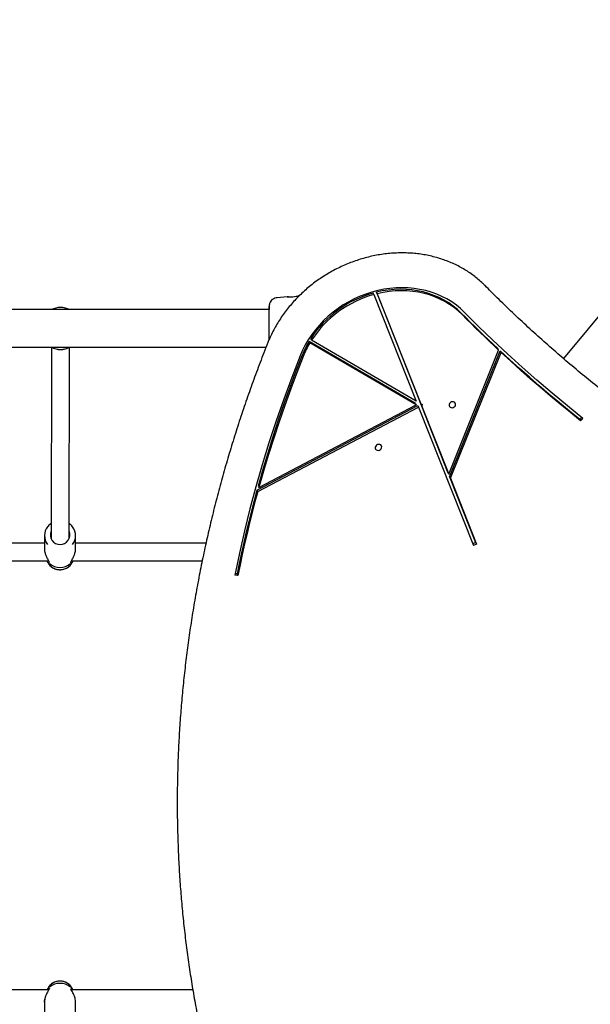
# Model space of a CAD drawing. Units: millimetres. Extents: x -2250 to 10867, y -267 to 9375.
# Drawn here: x 6198 to 6708, y 4417 to 5298 of the extents above; entities that cross this region are included whole.
import ezdxf

# ---------------------------------------------------------------- set-up
doc = ezdxf.new("R2010")
doc.units = ezdxf.units.MM
doc.layers.add('Dimensions', color=7, linetype='Continuous')
doc.styles.get("Standard").update_dxf_attribs({"font": 'arial.ttf'})
doc.dimstyles.new('Leikkiset keinu', dxfattribs={"dimtxt": 150, "dimasz": 2.5, "dimexe": 0.06, "dimexo": 0.625, "dimtad": 0, "dimtih": 1, "dimtoh": 1, "dimdec": 0, "dimtxsty": 'Standard', "dimcen": 2.5, "dimadec": 0, "dimazin": 0, "dimtfac": 1, "dimtmove": 0, "dimatfit": 3, "dimfxl": 1, "dimarcsym": 0})

# ---------------------------------------------------------------- blocks, each defined once
blk = doc.blocks.new('*D2')
at = {"layer": 'Defpoints', "color": 0}
for p in [(660.13, 6068.29), (10866.51, 3590.5), (10866.51, -168.89)]:
    blk.add_point(p, dxfattribs=at)
at = {"layer": 'Dimensions', "color": 0, "lineweight": -2}
for p, q in [((660.13, 6067.66), (660.13, -168.95)), ((10866.51, 3589.87), (10866.51, -168.95)), ((662.63, -168.89), (5487.82, -168.89)), ((10864.01, -168.89), (6038.82, -168.89))]:
    blk.add_line(p, q, dxfattribs=at)
at = {"layer": 'Dimensions', "color": 0}
for points in [[(662.63, -168.47), (662.63, -169.3), (660.13, -168.89)], [(10864.01, -169.3), (10864.01, -168.47), (10866.51, -168.89)]]:
    blk.add_solid(points, dxfattribs=at)
at = {"layer": 'Dimensions', "color": 0, "insert": (5763.32, -168.89), "char_height": 150, "attachment_point": 5}
blk.add_mtext('10206', dxfattribs=at)
blk = doc.blocks.new('*D4')
at = {"layer": 'Defpoints', "color": 0}
for p in [(9089.91, 7463.78), (2174.14, 6009.68), (9089.91, 3958.37)]:
    blk.add_point(p, dxfattribs=at)
at = {"layer": 'Dimensions', "color": 0, "lineweight": -2}
for p, q in [((2174.14, 6010.3), (2174.14, 7463.84)), ((2176.64, 7463.78), (5407.23, 7463.78)), ((9087.41, 7463.78), (5856.83, 7463.78)), ((9089.91, 3959), (9089.91, 7463.84))]:
    blk.add_line(p, q, dxfattribs=at)
at = {"layer": 'Dimensions', "color": 0}
for points in [[(2176.64, 7464.19), (2176.64, 7463.36), (2174.14, 7463.78)], [(9087.41, 7463.36), (9087.41, 7464.19), (9089.91, 7463.78)]]:
    blk.add_solid(points, dxfattribs=at)
at = {"layer": 'Dimensions', "color": 0, "insert": (5632.03, 7463.78), "char_height": 150, "attachment_point": 5}
blk.add_mtext('6916', dxfattribs=at)

msp = doc.modelspace()

# ---------------------------------------------------------------- linework, layer by layer
at = {"color": 7, "linetype": 'Continuous', "lineweight": 25}
for p, q in [((6859.16, 5206.83), (6683.7, 4994.93)), ((6436.87, 5050.1), (6427.82, 5049.36)), ((6447.48, 5051.01), (6446.8, 5050.95)), ((6514.36, 5052.17), (6513.61, 5053.47)), ((6514.36, 5052.17), (6552.11, 4956.8)), ((6516.53, 5054.23), (6555.54, 4955.65)), ((6517.28, 5052.93), (6516.53, 5054.23)), ((6517.28, 5052.93), (6556.29, 4954.36)), ((6420.51, 5038.67), (4527.87, 5038.67)), ((6551.47, 4954.66), (6456.29, 5010.17)), ((6457.04, 5008.87), (6456.29, 5010.17)), ((6552.22, 4953.36), (6457.04, 5008.87)), ((6458.56, 5011.35), (6457.81, 5012.65)), ((6552.11, 4956.8), (6458.56, 5011.35)), ((4530.43, 5004.97), (6417.83, 5004.97)), ((6226.15, 5004.82), (6225.72, 4833.58)), ((6241.72, 4833.54), (6242.15, 5004.78)), ((6581.18, 4891.47), (6625.81, 5002.46)), ((6581.91, 4889.04), (6627.22, 5001.74)), ((6582.66, 4887.74), (6627.97, 5000.44)), ((6625.81, 5002.46), (6625.06, 5003.76)), ((6627.97, 5000.44), (6627.22, 5001.74)), ((6409.75, 4877.22), (6553.46, 4952.77)), ((6411.45, 4879.36), (6552.22, 4953.36)), ((6551.47, 4954.66), (6552.22, 4953.36)), ((6553.46, 4952.77), (6554.21, 4951.47)), ((6556.29, 4954.36), (6555.54, 4955.65)), ((6556.13, 4954.17), (6556.38, 4954.3)), ((6556.13, 4954.17), (6580.43, 4892.76)), ((6556.13, 4954.17), (6556.88, 4952.87)), ((6557.91, 4953.41), (6556.29, 4954.36)), ((6556.88, 4952.87), (6557.91, 4953.41)), ((6556.88, 4952.87), (6581.18, 4891.47)), ((6410.5, 4875.93), (6554.21, 4951.47)), ((6554.21, 4951.47), (6603.22, 4827.64)), ((6699.99, 4942.23), (6698.33, 4940.48)), ((6698.33, 4940.48), (6699.08, 4939.18)), ((6701.12, 4941.33), (6699.08, 4939.18)), ((6580.43, 4892.76), (6581.18, 4891.47)), ((6581.91, 4889.04), (6605.22, 4830.14)), ((6581.91, 4889.04), (6582.66, 4887.74)), ((6582.66, 4887.74), (6605.97, 4828.84)), ((6409.75, 4877.22), (6410.5, 4875.93)), ((6410.7, 4880.66), (6411.45, 4879.36)), ((6219.81, 4829.82), (6187.19, 4829.82)), ((6219.83, 4836.42), (6219.8, 4824.63)), ((6247.6, 4824.57), (6247.63, 4836.35)), ((6364.22, 4829.82), (6247.61, 4829.82)), ((6605.22, 4830.14), (6602.68, 4829.02)), ((6605.22, 4830.14), (6605.97, 4828.84)), ((6605.97, 4828.84), (6603.22, 4827.64)), ((6187.19, 4813.82), (6223.59, 4813.82)), ((6222.03, 4813.82), (6222.72, 4812.48)), ((6243.81, 4813.82), (6360.81, 4813.82)), ((6244.62, 4812.42), (6245.35, 4813.82)), ((6392.68, 4800.79), (6389.83, 4800.96)), ((6391.93, 4802.09), (6390.08, 4802.2)), ((6391.93, 4802.09), (6392.68, 4800.79)), ((6223.59, 4429.82), (6187.19, 4429.82)), ((6222.72, 4431.15), (6222.03, 4429.82)), ((6352.46, 4429.82), (6243.77, 4429.82)), ((6245.35, 4429.82), (6244.62, 4431.21)), ((6219.8, 4419), (6219.83, 4407.21)), ((6247.63, 4407.28), (6247.6, 4419.07))]:
    msp.add_line(p, q, dxfattribs=at)
at = {"color": 7, "linetype": 'Continuous', "lineweight": 25, "flags": 128}
for points in [[(6595.42, 5036.21), (6591.83, 5039.59), (6588, 5042.72), (6583.92, 5045.59), (6579.63, 5048.2), (6575.13, 5050.52), (6570.44, 5052.55), (6565.59, 5054.29), (6560.6, 5055.72), (6555.47, 5056.84), (6550.24, 5057.64), (6544.92, 5058.13), (6539.54, 5058.29), (6534.11, 5058.14), (6528.67, 5057.66), (6523.22, 5056.87), (6517.79, 5055.76), (6512.41, 5054.34), (6507.1, 5052.62), (6501.87, 5050.6), (6496.75, 5048.28), (6491.75, 5045.69), (6486.91, 5042.83), (6482.23, 5039.7), (6477.74, 5036.33), (6473.45, 5032.73), (6469.38, 5028.91), (6465.56, 5024.89), (6461.98, 5020.68), (6458.67, 5016.29), (6455.64, 5011.76), (6452.9, 5007.09), (6450.47, 5002.3), (6448.35, 4997.42)], [(6438.05, 5050.01), (6437.32, 5050.04), (6436.84, 5050.07), (6436.92, 5050.06), (6437.55, 5050.02), (6438.66, 5049.99), (6440.12, 5050.03), (6441.76, 5050.16), (6443.39, 5050.36), (6444.87, 5050.59), (6446.02, 5050.79), (6446.67, 5050.91), (6446.81, 5050.93), (6446.81, 5050.93)], [(6592.42, 5035.55), (6588.92, 5038.85), (6585.17, 5041.9), (6581.18, 5044.7), (6576.98, 5047.23), (6572.58, 5049.49), (6568, 5051.45), (6563.25, 5053.13), (6558.36, 5054.5), (6553.34, 5055.57), (6548.22, 5056.32), (6543.02, 5056.76), (6537.76, 5056.89), (6532.46, 5056.69), (6527.14, 5056.18), (6521.82, 5055.36), (6516.53, 5054.23)], [(6593.17, 5034.25), (6589.67, 5037.55), (6585.92, 5040.6), (6581.93, 5043.4), (6577.73, 5045.93), (6573.33, 5048.19), (6568.75, 5050.16), (6564, 5051.83), (6559.11, 5053.2), (6554.09, 5054.27), (6548.97, 5055.02), (6543.77, 5055.46), (6538.51, 5055.59), (6533.21, 5055.39), (6527.89, 5054.89), (6522.57, 5054.06), (6517.28, 5052.93)], [(6625.06, 5003.76), (6620.91, 5007.67), (6616.78, 5011.59), (6612.67, 5015.54), (6608.58, 5019.51), (6604.51, 5023.49), (6600.46, 5027.49), (6596.43, 5031.51), (6592.42, 5035.55)], [(6625.81, 5002.46), (6621.66, 5006.37), (6617.53, 5010.3), (6613.42, 5014.24), (6609.33, 5018.21), (6605.26, 5022.19), (6601.21, 5026.19), (6597.18, 5030.21), (6593.17, 5034.25)], [(6701.12, 4941.33), (6687.25, 4952.54), (6673.55, 4963.94), (6660.05, 4975.52), (6646.73, 4987.3), (6633.61, 4999.25), (6620.68, 5011.39), (6607.95, 5023.71), (6595.42, 5036.21)], [(6448.35, 4997.42), (6440.84, 4978.06), (6433.69, 4958.62), (6426.91, 4939.1), (6420.49, 4919.52), (6414.44, 4899.88), (6408.77, 4880.18), (6403.47, 4860.43), (6398.55, 4840.64), (6394, 4820.81), (6389.83, 4800.96)], [(6450.31, 4998.07), (6444.63, 4983.54), (6439.16, 4968.96), (6433.9, 4954.33), (6428.84, 4939.67), (6423.99, 4924.97), (6419.35, 4910.23), (6414.92, 4895.46), (6410.7, 4880.66)], [(6451.06, 4996.77), (6445.38, 4982.24), (6439.91, 4967.66), (6434.65, 4953.03), (6429.59, 4938.37), (6424.74, 4923.67), (6420.1, 4908.93), (6415.67, 4894.16), (6411.45, 4879.36)], [(6698.33, 4940.48), (6689.16, 4947.85), (6680.07, 4955.31), (6671.05, 4962.84), (6662.12, 4970.46), (6653.27, 4978.16), (6644.51, 4985.94), (6635.82, 4993.8), (6627.22, 5001.74)], [(6699.08, 4939.18), (6689.91, 4946.55), (6680.82, 4954.01), (6671.8, 4961.54), (6662.87, 4969.16), (6654.02, 4976.86), (6645.26, 4984.64), (6636.57, 4992.5), (6627.97, 5000.44)], [(6587.02, 4955.05), (6586.42, 4955.73), (6585.58, 4956.15), (6584.6, 4956.25), (6583.6, 4956.03), (6582.7, 4955.51), (6582, 4954.75), (6581.6, 4953.85), (6581.54, 4952.91), (6581.83, 4952.05), (6582.43, 4951.37), (6583.27, 4950.96), (6584.25, 4950.86), (6585.25, 4951.08), (6586.16, 4951.6), (6586.85, 4952.36), (6587.25, 4953.26), (6587.31, 4954.19), (6587.02, 4955.05)], [(6520.95, 4916.91), (6520.35, 4917.59), (6519.51, 4918), (6518.53, 4918.11), (6517.53, 4917.88), (6516.62, 4917.36), (6515.93, 4916.61), (6515.53, 4915.7), (6515.47, 4914.77), (6515.76, 4913.91), (6516.36, 4913.23), (6517.2, 4912.81), (6518.18, 4912.71), (6519.18, 4912.93), (6520.08, 4913.45), (6520.78, 4914.21), (6521.18, 4915.11), (6521.24, 4916.05), (6520.95, 4916.91)], [(6409.75, 4877.22), (6407.23, 4867.86), (6404.79, 4858.49), (6402.43, 4849.11), (6400.16, 4839.72), (6397.98, 4830.32), (6395.88, 4820.92), (6393.86, 4811.5), (6391.93, 4802.09)], [(6410.5, 4875.93), (6407.98, 4866.56), (6405.54, 4857.19), (6403.18, 4847.81), (6400.91, 4838.42), (6398.73, 4829.02), (6396.63, 4819.62), (6394.61, 4810.2), (6392.68, 4800.79)]]:
    msp.add_lwpolyline(points, dxfattribs=at)
at = {"color": 7, "linetype": 'Continuous', "lineweight": 25}
for centre, radius, start, end in [((6539.57, 4959.44), 97.55, 105.43387, 146.94573), ((6540.32, 4958.14), 97.55, 105.43387, 146.94573), ((6234.19, 5021.82), 18.8, 63.67653, 116.32347), ((6234.19, 5021.82), 18.77, 63.8395, 116.1605), ((6529.94, 4966.28), 85.74, 149.20771, 158.23712), ((6530.69, 4964.98), 85.74, 149.20771, 158.23712), ((6234.19, 5021.82), 18.8, 243.67653, 296.32347), ((6234.19, 5021.82), 18.77, 243.8395, 296.1605), ((6232.74, 4836.39), 12.9, 141.82814, 217.63251), ((6233.46, 4836.99), 8.43, 156.35018, 271.87003), ((6234.01, 4836.99), 8.42, 268.13323, 23.37986), ((6234.72, 4836.38), 12.9, 322.04385, 37.90446), ((6233.69, 4818.38), 12.45, 208.28679, 331.42923), ((6225.03, 4812.1), 1, 142.94542, 161.81286), ((6233.69, 4822.22), 14.32, 229.32631, 310.67369), ((6242.36, 4812.1), 1, 23.79867, 38.16189), ((6233.69, 4425.25), 12.45, 28.57156, 151.71242), ((6233.69, 4421.41), 14.32, 49.32587, 130.67413), ((6225.03, 4431.53), 1, 203.90633, 216.99396)]:
    msp.add_arc(centre, radius, start, end, dxfattribs=at)
for points, knots in [([(6613.65, 5060.17), (6612.98, 5060.84), (6611.04, 5062.77), (6607.65, 5065.79), (6603.44, 5069.15), (6599.02, 5072.28), (6594.4, 5075.17), (6589.59, 5077.81), (6584.62, 5080.2), (6579.48, 5082.32), (6574.2, 5084.18), (6568.79, 5085.77), (6563.26, 5087.09), (6557.63, 5088.12), (6551.92, 5088.87), (6546.13, 5089.34), (6540.29, 5089.52), (6534.41, 5089.41), (6528.51, 5089.02), (6522.59, 5088.35), (6516.69, 5087.39), (6510.81, 5086.15), (6504.97, 5084.63), (6499.19, 5082.84), (6493.48, 5080.79), (6487.86, 5078.47), (6482.34, 5075.89), (6476.93, 5073.06), (6471.66, 5070), (6466.53, 5066.7), (6461.56, 5063.17), (6456.76, 5059.43), (6452.15, 5055.48), (6447.74, 5051.34), (6443.54, 5047.02), (6439.55, 5042.52), (6435.81, 5037.86), (6432.3, 5033.06), (6429.04, 5028.12), (6426.05, 5023.06), (6423.33, 5017.89), (6421.17, 5013.29), (6419.98, 5010.39), (6419.52, 5009.27)], [0, 0, 0, 0, 0.01327, 0.03808, 0.062896, 0.087719, 0.112549, 0.137388, 0.162235, 0.18709, 0.211953, 0.236825, 0.261703, 0.286589, 0.31148, 0.336378, 0.36128, 0.386187, 0.411097, 0.436011, 0.460927, 0.485846, 0.510767, 0.53569, 0.560614, 0.585539, 0.610465, 0.635392, 0.66032, 0.685248, 0.710176, 0.735104, 0.760033, 0.784961, 0.809888, 0.834815, 0.859741, 0.884666, 0.909588, 0.934509, 0.959426, 0.98434, 1, 1, 1, 1]), ([(7189.86, 4734.23), (7186.44, 4735.13), (7176.53, 4737.74), (7160.2, 4742.26), (7140.92, 4747.89), (7121.77, 4753.79), (7102.75, 4759.97), (7083.86, 4766.42), (7065.11, 4773.13), (7046.5, 4780.11), (7028.04, 4787.36), (7009.72, 4794.86), (6991.56, 4802.64), (6973.56, 4810.67), (6955.71, 4818.96), (6938.03, 4827.51), (6920.52, 4836.31), (6903.18, 4845.37), (6886.02, 4854.67), (6869.04, 4864.23), (6852.24, 4874.04), (6835.62, 4884.09), (6819.2, 4894.38), (6802.97, 4904.92), (6786.93, 4915.69), (6771.1, 4926.7), (6755.46, 4937.95), (6740.04, 4949.43), (6724.82, 4961.13), (6709.82, 4973.07), (6695.04, 4985.23), (6680.47, 4997.61), (6666.13, 5010.21), (6652.01, 5023.03), (6638.12, 5036.06), (6625.33, 5048.44), (6617.26, 5056.55), (6613.65, 5060.17)], [0, 0, 0, 0, 0.0153137, 0.044437, 0.0735606, 0.1026844, 0.1318083, 0.1609324, 0.1900568, 0.2191813, 0.248306, 0.2774309, 0.3065561, 0.3356814, 0.364807, 0.3939328, 0.4230588, 0.452185, 0.4813114, 0.5104381, 0.539565, 0.5686922, 0.5978195, 0.6269471, 0.656075, 0.685203, 0.7143313, 0.7434598, 0.7725886, 0.8017175, 0.8308467, 0.8599761, 0.8891057, 0.9182355, 0.9473655, 0.9764957, 1, 1, 1, 1]), ([(6427.9, 5049.37), (6427.16, 5049.25), (6425.67, 5049.02), (6423.7, 5047.9), (6422.04, 5046.34), (6421.39, 5044.99), (6421.06, 5044.31)], [0, 0, 0, 0, 0.249942, 0.499965, 0.750054, 1, 1, 1, 1]), ([(6421.07, 5044.32), (6420.9, 5043.84), (6420.59, 5042.88), (6420.53, 5041.63), (6420.51, 5041.02)], [0, 0, 0, 0, 0.511239, 1, 1, 1, 1]), ([(6420.51, 5041.37), (6420.51, 5041.38), (6420.51, 5041.4), (6420.51, 5041.38), (6420.51, 5041.38)], [0, 0, 0, 0, 0.611275, 1, 1, 1, 1]), ([(6420.51, 5041.02), (6420.51, 5040.69), (6420.51, 5040.05), (6420.51, 5038.2), (6420.51, 5036.48), (6420.51, 5035.61)], [0, 0, 0, 0, 0.333512, 0.666508, 1, 1, 1, 1]), ([(6421.06, 5044.3), (6420.97, 5044.02), (6420.81, 5043.47), (6420.64, 5042.03), (6420.53, 5040.44), (6420.52, 5039.18), (6420.52, 5038.67)], [0, 0, 0, 0, 0.2822504, 0.5557367, 0.8189422, 1, 1, 1, 1]), ([(6420.51, 5035.61), (6420.51, 5034.64), (6420.51, 5032.69), (6420.51, 5029.27), (6420.51, 5025.62), (6420.51, 5021.82), (6420.51, 5018.03), (6420.51, 5014.56), (6420.51, 5012.54), (6420.51, 5011.63)], [0, 0, 0, 0, 0.146472, 0.292976, 0.439261, 0.586075, 0.732846, 0.879081, 1, 1, 1, 1]), ([(6419.52, 5009.27), (6418.32, 5006.22), (6414.82, 4997.36), (6409.24, 4982.66), (6402.9, 4965.14), (6396.85, 4947.56), (6391.08, 4929.94), (6385.62, 4912.26), (6380.44, 4894.53), (6375.56, 4876.77), (6370.98, 4858.98), (6366.7, 4841.15), (6362.71, 4823.29), (6359.03, 4805.42), (6355.64, 4787.52), (6352.56, 4769.62), (6349.78, 4751.7), (6347.3, 4733.78), (6345.12, 4715.87), (6343.25, 4697.95), (6341.69, 4680.05), (6340.43, 4662.16), (6339.47, 4644.29), (6338.82, 4626.45), (6338.48, 4608.63), (6338.44, 4590.85), (6338.71, 4573.1), (6339.29, 4555.39), (6340.17, 4537.73), (6341.35, 4520.12), (6342.84, 4502.57), (6344.64, 4485.07), (6346.74, 4467.64), (6349.14, 4450.28), (6351.85, 4432.98), (6354.86, 4415.77), (6358.17, 4398.64), (6361.79, 4381.59), (6365.7, 4364.63), (6369.91, 4347.77), (6374.42, 4331), (6379.22, 4314.34), (6384.33, 4297.78), (6389.72, 4281.34), (6395.41, 4265.01), (6401.39, 4248.8), (6407.14, 4234.02), (6410.98, 4224.7), (6412.63, 4220.68)], [0, 0, 0, 0, 0.011637, 0.033725, 0.055813, 0.077902, 0.09999, 0.122077, 0.144165, 0.166253, 0.18834, 0.210427, 0.232514, 0.254601, 0.276688, 0.298774, 0.320861, 0.342947, 0.365032, 0.387118, 0.409203, 0.431289, 0.453374, 0.475458, 0.497543, 0.519627, 0.541711, 0.563795, 0.585879, 0.607962, 0.630045, 0.652128, 0.674211, 0.696293, 0.718376, 0.740458, 0.76254, 0.784621, 0.806703, 0.828784, 0.850865, 0.872946, 0.895027, 0.917107, 0.939188, 0.961268, 0.983348, 1, 1, 1, 1]), ([(6225.76, 4847.33), (6225.35, 4847.05), (6224.37, 4846.37), (6223.33, 4845.37), (6222.79, 4844.62), (6222.65, 4844.43)], [0, 0, 0, 0, 0.347696, 0.831058, 1, 1, 1, 1]), ([(6244.87, 4844.38), (6244.46, 4844.87), (6243.61, 4845.88), (6242.53, 4846.84), (6241.85, 4847.25), (6241.76, 4847.3)], [0, 0, 0, 0, 0.447922, 0.927955, 1, 1, 1, 1]), ([(6219.8, 4824.65), (6219.82, 4823.98), (6219.86, 4822.87), (6220.11, 4821.78), (6220.21, 4821.34)], [0, 0, 0, 0, 0.602092, 1, 1, 1, 1]), ([(6220.21, 4821.34), (6220.24, 4821.19), (6220.46, 4820.07), (6221.34, 4817.87), (6222.54, 4815.56), (6223.52, 4813.93), (6223.97, 4813.19), (6224.17, 4812.81), (6224.2, 4812.78), (6224.21, 4812.78)], [0, 0, 0, 0, 0.038203, 0.285102, 0.59997, 0.741148, 0.89593, 0.975617, 1, 1, 1, 1]), ([(6243.13, 4812.74), (6243.16, 4812.75), (6243.21, 4812.77), (6243.42, 4813.18), (6243.88, 4813.94), (6244.85, 4815.55), (6246.07, 4817.84), (6247.02, 4820.43), (6247.51, 4822.62), (6247.57, 4823.86), (6247.6, 4824.52)], [0, 0, 0, 0, 0.047838, 0.108859, 0.227493, 0.33566, 0.574879, 0.760837, 0.873421, 1, 1, 1, 1]), ([(6222.84, 4812.33), (6222.93, 4812.14), (6223.3, 4811.38), (6224.23, 4810.18), (6225.59, 4808.81), (6227.18, 4807.68), (6228.94, 4806.8), (6230.82, 4806.21), (6232.42, 4805.96), (6233.38, 4805.94), (6233.69, 4805.93)], [0, 0, 0, 0, 0.048347, 0.194944, 0.341771, 0.488879, 0.636286, 0.783978, 0.931922, 1, 1, 1, 1]), ([(6233.69, 4805.93), (6234.08, 4805.94), (6235.13, 4805.97), (6236.82, 4806.27), (6238.69, 4806.91), (6240.44, 4807.83), (6242, 4809.01), (6243.14, 4810.14), (6243.65, 4810.93), (6243.81, 4811.17)], [0, 0, 0, 0, 0.098394, 0.263927, 0.429615, 0.595251, 0.76074, 0.925993, 1, 1, 1, 1]), ([(6540.74, 4163.43), (6544.2, 4164.37), (6554.23, 4167.1), (6570.8, 4171.82), (6590.42, 4177.69), (6609.97, 4183.82), (6629.46, 4190.23), (6648.88, 4196.9), (6668.22, 4203.84), (6687.48, 4211.04), (6706.65, 4218.5), (6725.74, 4226.22), (6744.73, 4234.2), (6763.63, 4242.44), (6782.42, 4250.93), (6801.11, 4259.67), (6819.68, 4268.67), (6838.14, 4277.91), (6856.48, 4287.4), (6874.69, 4297.13), (6892.78, 4307.1), (6910.73, 4317.32), (6928.55, 4327.77), (6946.22, 4338.45), (6963.75, 4349.37), (6981.13, 4360.52), (6998.36, 4371.89), (7015.43, 4383.49), (7032.34, 4395.31), (7049.08, 4407.35), (7065.65, 4419.6), (7082.05, 4432.07), (7098.28, 4444.75), (7114.32, 4457.63), (7130.18, 4470.72), (7145.85, 4484.01), (7161.33, 4497.5), (7176.61, 4511.18), (7191.69, 4525.05), (7206.57, 4539.12), (7218.73, 4550.91), (7225.91, 4558.04), (7228.26, 4560.37)], [0, 0, 0, 0, 0.013501, 0.039133, 0.064766, 0.090399, 0.116032, 0.141665, 0.167298, 0.192931, 0.218565, 0.244198, 0.269831, 0.295464, 0.321097, 0.34673, 0.372363, 0.397996, 0.42363, 0.449263, 0.474896, 0.500529, 0.526162, 0.551796, 0.577429, 0.603062, 0.628695, 0.654328, 0.679962, 0.705595, 0.731228, 0.756861, 0.782494, 0.808128, 0.833761, 0.859394, 0.885027, 0.91066, 0.936293, 0.961926, 0.987559, 1, 1, 1, 1]), ([(6233.69, 4437.7), (6233.29, 4437.69), (6232.24, 4437.66), (6230.55, 4437.36), (6228.68, 4436.72), (6226.93, 4435.8), (6225.37, 4434.62), (6224.23, 4433.48), (6223.71, 4432.7), (6223.55, 4432.45)], [0, 0, 0, 0, 0.09826, 0.2635676, 0.4290321, 0.5944468, 0.7597179, 0.9247561, 1, 1, 1, 1]), ([(6244.53, 4431.3), (6244.44, 4431.49), (6244.07, 4432.26), (6243.15, 4433.45), (6241.78, 4434.82), (6240.19, 4435.95), (6238.43, 4436.83), (6236.55, 4437.42), (6234.95, 4437.67), (6233.99, 4437.69), (6233.69, 4437.7)], [0, 0, 0, 0, 0.0480852, 0.194725, 0.3415927, 0.4887404, 0.6361864, 0.7839196, 0.9319055, 1, 1, 1, 1]), ([(6224.21, 4430.85), (6224.2, 4430.85), (6224.16, 4430.82), (6223.97, 4430.44), (6223.52, 4429.69), (6222.54, 4428.07), (6221.34, 4425.78), (6220.42, 4423.38), (6220.16, 4422.05), (6220.09, 4421.69)], [0, 0, 0, 0, 0.022021, 0.097924, 0.245442, 0.380013, 0.678777, 0.912094, 1, 1, 1, 1]), ([(6247.6, 4419.05), (6247.55, 4419.89), (6247.45, 4421.37), (6246.74, 4423.83), (6245.83, 4426.03), (6244.72, 4428.15), (6243.89, 4429.63), (6243.38, 4430.43), (6243.19, 4430.78), (6243.11, 4430.73), (6243.09, 4430.71)], [0, 0, 0, 0, 0.162039, 0.285001, 0.492716, 0.635572, 0.80181, 0.885454, 0.967011, 1, 1, 1, 1]), ([(6219.8, 4419), (6219.8, 4419.01), (6219.73, 4419.75), (6219.83, 4420.7), (6220.06, 4421.58), (6220.09, 4421.69)], [0, 0, 0, 0, 0.013245, 0.874123, 1, 1, 1, 1]), ([(6219.99, 4421.21), (6219.98, 4421.15), (6219.82, 4420.43), (6219.81, 4419.71), (6219.8, 4419.04)], [0, 0, 0, 0, 0.084686, 1, 1, 1, 1])]:
    msp.add_open_spline(points, degree=3, knots=knots, dxfattribs=at)

# ---------------------------------------------------------------- dimensions: what is measured, and where the dimension line sits
at = {"layer": 'Dimensions'}
for base, p1, p2, picture, middle in [((9089.91, 7463.78), (2174.14, 6009.68), (9089.91, 3958.37), '*D4', (5632.03, 7463.78)), ((10866.51, -168.89), (660.13, 6068.29), (10866.51, 3590.5), '*D2', (5763.32, -168.89))]:
    dim = msp.add_linear_dim(base=base, p1=p1, p2=p2, dimstyle='Leikkiset keinu', override={"dimlfac": 1}, dxfattribs=at)
    dim.commit()
    dim.dimension.update_dxf_attribs({"geometry": picture, "text_midpoint": middle})

doc.saveas('drawing.dxf')
